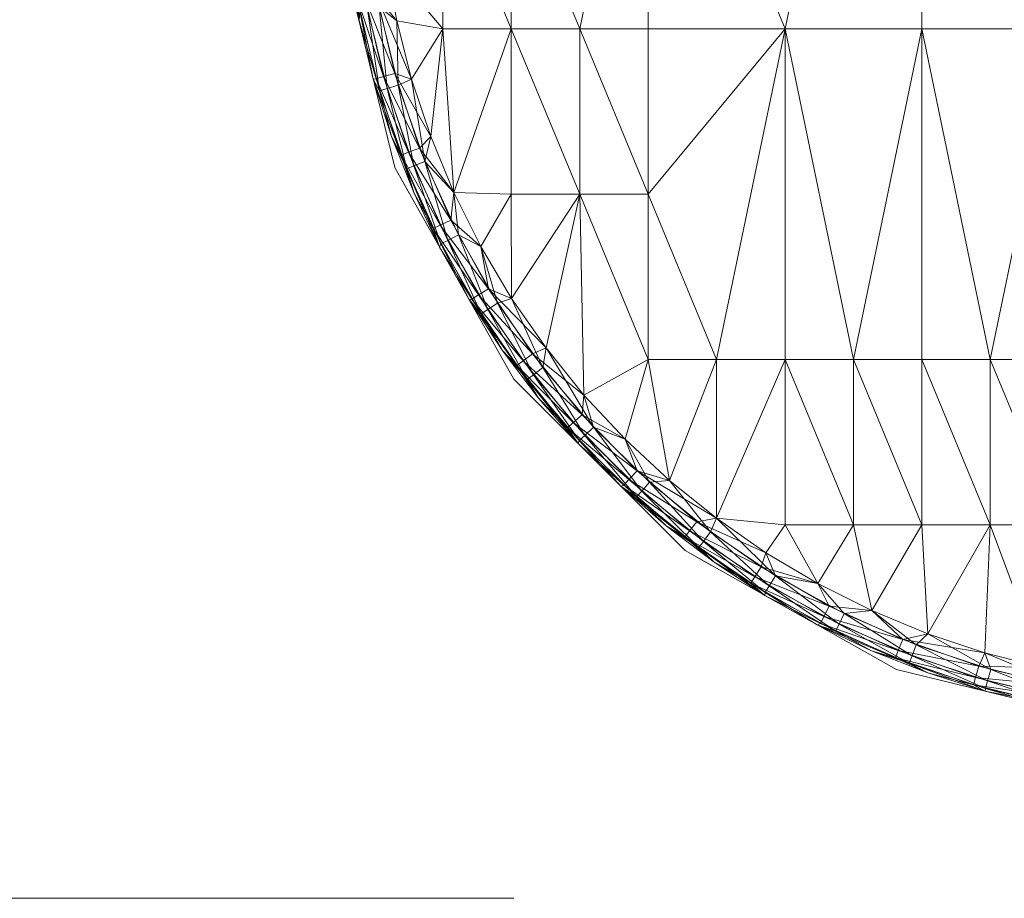
# Model space of a CAD drawing. Units: inches. Extents: x 66 to 175, y -64 to 31.
# Drawn here: x 71 to 74, y -62 to -59 of the extents above; entities that cross this region are included whole.
import ezdxf

# ---------------------------------------------------------------- set-up
doc = ezdxf.new("R2010")
doc.units = ezdxf.units.IN
doc.header["$LTSCALE"] = 0.384239
doc.header["$MEASUREMENT"] = 0
doc.linetypes.add('Dot', pattern=[6.35, 0, -6.35])
for name, color, linetype in [('CET color Black or White', 7, 'Continuous'), ('CET Default', 7, 'Continuous'), ('JSIItemTagLayerInfo', 7, 'Continuous')]:
    doc.layers.add(name, color=color, linetype=linetype)
doc.layers.add('CET color Grey36', color=7, linetype='Continuous', true_color=0x5c5c5c)
doc.layers.add('CET color Grey57', color=7, linetype='Continuous', true_color=0x919191)
doc.styles.add('Arial', font='arial.ttf')

# ---------------------------------------------------------------- blocks, each defined once
blk = doc.blocks.new('*C11')
at = {"layer": 'CET color Black or White', "linetype": 'Continuous', "lineweight": 18}
blk.add_lwpolyline([(0, -30), (69.3529, -30), (70.1103, -29.8154), (70.8287, -29.4115), (71.4115, -28.8287), (71.8154, -28.1103), (72, -27.3529), (72, -2.6471), (71.8154, -1.8897), (71.4115, -1.1713), (70.8287, -0.5885), (70.1103, -0.1846), (69.3529, 0), (0, 0), (0, -30)], close=True, dxfattribs=at)
at = {"layer": 'CET color Grey57', "linetype": 'Dot', "lineweight": 18}
blk.add_lwpolyline([(0, -30), (69.3529, -30), (70.1103, -29.8154), (70.8287, -29.4115), (71.4115, -28.8287), (71.8154, -28.1103), (72, -27.3529), (72, -2.6471), (71.8154, -1.8897), (71.4115, -1.1713), (70.8287, -0.5885), (70.1103, -0.1846), (69.3529, 0), (0, 0), (0, -30)], close=True, dxfattribs=at)
blk.add_lwpolyline([(0, -30), (69.3529, -30), (70.1103, -29.8154), (70.8287, -29.4115), (71.4115, -28.8287), (71.8154, -28.1103), (72, -27.3529), (72, -2.6471), (71.8154, -1.8897), (71.4115, -1.1713), (70.8287, -0.5885), (70.1103, -0.1846), (69.3529, 0), (0, 0), (0, -30)], close=True, dxfattribs=at)
blk.add_lwpolyline([(0, -30), (69.3529, -30), (70.1103, -29.8154), (70.8287, -29.4115), (71.4115, -28.8287), (71.8154, -28.1103), (72, -27.3529), (72, -2.6471), (71.8154, -1.8897), (71.4115, -1.1713), (70.8287, -0.5885), (70.1103, -0.1846), (69.3529, 0), (0, 0), (0, -30)], close=True, dxfattribs=at)
blk.add_lwpolyline([(0, -30), (69.3529, -30), (70.1103, -29.8154), (70.8287, -29.4115), (71.4115, -28.8287), (71.8154, -28.1103), (72, -27.3529), (72, -2.6471), (71.8154, -1.8897), (71.4115, -1.1713), (70.8287, -0.5885), (70.1103, -0.1846), (69.3529, 0), (0, 0), (0, -30)], close=True, dxfattribs=at)
blk.add_lwpolyline([(0, -30), (69.3529, -30), (70.1103, -29.8154), (70.8287, -29.4115), (71.4115, -28.8287), (71.8154, -28.1103), (72, -27.3529), (72, -2.6471), (71.8154, -1.8897), (71.4115, -1.1713), (70.8287, -0.5885), (70.1103, -0.1846), (69.3529, 0), (0, 0), (0, -30)], close=True, dxfattribs=at)
blk.add_lwpolyline([(0, -30), (69.3529, -30), (70.1103, -29.8154), (70.8287, -29.4115), (71.4115, -28.8287), (71.8154, -28.1103), (72, -27.3529), (72, -2.6471), (71.8154, -1.8897), (71.4115, -1.1713), (70.8287, -0.5885), (70.1103, -0.1846), (69.3529, 0), (0, 0), (0, -30)], close=True, dxfattribs=at)
blk.add_lwpolyline([(0, -30), (69.3529, -30), (70.1103, -29.8154), (70.8287, -29.4115), (71.4115, -28.8287), (71.8154, -28.1103), (72, -27.3529), (72, -2.6471), (71.8154, -1.8897), (71.4115, -1.1713), (70.8287, -0.5885), (70.1103, -0.1846), (69.3529, 0), (0, 0), (0, -30)], close=True, dxfattribs=at)
at = {"layer": 'JSIItemTagLayerInfo', "linetype": 'Continuous', "style": 'Arial'}
for p in [(12.126, 4.2244), (49.8976, -30)]:
    blk.add_attdef('ITEXT', p, '', height=4, rotation=180, dxfattribs=at).dxf.unprotected_set("ltscale", 0)
blk = doc.blocks.new('*C4')
at = {"layer": 'CET color Grey36', "linetype": 'Continuous', "lineweight": 0}
mesh = blk.add_polyface(dxfattribs=at)
corners = [(71.3233, -28.2569, 28), (70.7616, -28.4895, 28), (70.7616, -28.2569, 28), (71.3233, -28.0244, 28), (70.7616, -28.0244, 28), (71.3233, -27.7918, 28), (70.7616, -27.7918, 28), (71.3233, -27.5592, 28), (70.7616, -27.5592, 28), (71.3233, -27.3266, 28), (70.7616, -27.3266, 28), (71.3233, -27.094, 28), (70.7616, -27.094, 28), (69.6382, -28.4895, 28), (69.6382, -28.0244, 28), (69.6382, -27.5592, 28), (69.6382, -27.094, 28), (70.7616, -26.8615, 28), (69.6382, -26.6289, 28), (70.7616, -26.6289, 28), (67.3916, -28.0244, 28), (67.3916, -27.094, 28), (67.3916, -26.1637, 28), (70.7616, -28.2569, 29.1875), (70.7616, -28.0244, 29.1875), (69.6382, -28.0244, 29.1875), (69.6382, -28.4895, 29.1875), (70.7616, -27.7918, 29.1875), (70.7616, -27.5592, 29.1875), (69.6382, -27.5592, 29.1875), (70.7616, -27.3266, 29.1875), (70.7616, -27.094, 29.1875), (69.6382, -27.094, 29.1875), (70.7616, -26.8615, 29.1875), (70.7616, -26.6289, 29.1875), (69.6382, -26.6289, 29.1875), (67.3916, -28.0244, 29.1875), (67.3916, -27.094, 29.1875), (67.3916, -26.1637, 29.1875)]
mesh.append_faces([[corners[k] for k in face] for face in [(0, 1, 2, 0), (3, 2, 4, 3), (5, 4, 6, 5), (7, 6, 8, 7), (9, 8, 10, 9), (11, 10, 12, 11), (2, 13, 14, 2), (2, 14, 4, 2), (4, 14, 6, 4), (6, 14, 15, 6), (6, 15, 8, 6), (8, 15, 10, 8), (10, 15, 16, 10), (10, 16, 12, 10), (12, 16, 17, 12), (17, 16, 18, 17), (17, 18, 19, 17), (13, 20, 14, 13), (14, 20, 15, 14), (15, 20, 21, 15), (15, 21, 16, 15), (16, 21, 18, 16), (18, 21, 22, 18), (23, 24, 25, 23), (23, 25, 26, 23), (24, 27, 25, 24), (27, 28, 29, 27), (27, 29, 25, 27), (28, 30, 29, 28), (30, 31, 32, 30), (30, 32, 29, 30), (31, 33, 32, 31), (33, 34, 35, 33), (33, 35, 32, 33), (26, 25, 36, 26), (25, 29, 36, 25), (29, 32, 37, 29), (29, 37, 36, 29), (32, 35, 37, 32), (35, 38, 37, 35)]], dxfattribs={"vtx0": -1, "vtx1": -1, "vtx2": -1, "vtx3": -1})
mesh = blk.add_polyface(dxfattribs=at)
corners = [(71.6937, -28.0047, 28), (71.7585, -27.81, 28), (71.8154, -27.7904, 28.0101), (71.3233, -27.7918, 28), (71.8268, -28.0046, 28.125), (71.8888, -27.8094, 28.125), (71.8888, -27.8094, 29.0625), (71.8093, -27.6111, 28), (71.8757, -27.5306, 28.0101), (71.8539, -27.8012, 28.0375), (71.915, -27.5379, 28.0375), (71.3233, -27.5592, 28), (71.8457, -27.4091, 28), (71.8896, -27.2475, 28.0026), (71.3233, -27.3266, 28), (71.8677, -27.2051, 28), (71.3233, -27.094, 28), (71.875, -27, 28), (71.8975, -27.1239, 28.0026), (71.3233, -26.8615, 28), (71.875, -26.7838, 28), (71.8988, -26.8653, 28.0023), (71.3233, -26.6289, 28), (71.875, -26.5675, 28), (71.8988, -26.7206, 28.0023), (71.6937, -28.0047, 29.1875), (71.7585, -27.81, 29.1875), (71.3233, -27.7918, 29.1875), (71.8268, -28.0046, 29.0625), (71.8675, -27.8495, 29.1097), (71.9085, -27.5721, 29.15), (71.8421, -27.842, 29.15), (71.8693, -27.5644, 29.1773), (71.8038, -27.8307, 29.1773), (71.8093, -27.6111, 29.1875), (71.8457, -27.4091, 29.1875), (71.3233, -27.5592, 29.1875), (71.9096, -27.2932, 29.1773), (71.8855, -27.2907, 29.1849), (71.8677, -27.2051, 29.1875), (71.3233, -27.3266, 29.1875), (71.8965, -27.1455, 29.1849), (71.875, -27, 29.1875), (71.3233, -27.094, 29.1875), (71.8988, -26.8653, 29.1853), (71.875, -26.7838, 29.1875), (71.3233, -26.8615, 29.1875), (71.8988, -26.7206, 29.1853), (71.875, -26.5675, 29.1875), (71.3233, -26.6289, 29.1875)]
mesh.append_faces([[corners[k] for k in face] for face in [(0, 1, 2, 0), (1, 7, 8, 1), (1, 8, 2, 1), (7, 12, 8, 7), (8, 12, 13, 8), (12, 15, 13, 12), (15, 17, 18, 15), (28, 6, 29, 28), (33, 34, 26, 33), (33, 32, 34, 33), (34, 32, 35, 34), (32, 37, 38, 32), (32, 38, 35, 32), (35, 38, 39, 35), (38, 41, 39, 38), (39, 41, 42, 39)]])
mesh.append_faces([[corners[k] for k in face] for face in [(0, 3, 1, 0), (1, 3, 7, 1), (7, 11, 12, 7), (12, 14, 15, 12), (15, 16, 17, 15), (17, 19, 20, 17), (20, 22, 23, 20)]], dxfattribs={"vtx0": -1, "vtx1": -1, "vtx3": -1})
mesh.append_faces([[corners[k] for k in face] for face in [(29, 30, 31, 29), (31, 32, 33, 31), (45, 47, 48, 45)]], dxfattribs={"vtx0": -1, "vtx3": -1})
mesh.append_faces([[corners[k] for k in face] for face in [(9, 2, 10, 9), (17, 20, 21, 17), (42, 44, 45, 42)]], dxfattribs={"vtx1": -1})
mesh.append_faces([[corners[k] for k in face] for face in [(25, 26, 27, 25), (26, 34, 27, 26), (34, 35, 36, 34), (35, 39, 40, 35), (39, 42, 43, 39), (42, 45, 46, 42), (45, 48, 49, 45)]], dxfattribs={"vtx1": -1, "vtx2": -1})
mesh.append_faces([[corners[k] for k in face] for face in [(4, 5, 6, 4), (2, 8, 10, 2), (20, 23, 24, 20), (31, 30, 32, 31)]], dxfattribs={"vtx2": -1})
mesh = blk.add_polyface(dxfattribs=at)
corners = [(71.5233, -28.3778, 28), (71.3233, -28.2569, 28), (71.6152, -28.1943, 28), (71.3233, -28.0244, 28), (70.7616, -28.2569, 28), (71.3233, -27.7918, 28), (71.6937, -28.0047, 28), (70.7616, -28.0244, 28), (71.3233, -27.5592, 28), (71.8093, -27.6111, 28), (70.7616, -27.7918, 28), (71.3233, -27.3266, 28), (71.8457, -27.4091, 28), (70.7616, -27.5592, 28), (71.3233, -27.094, 28), (71.8677, -27.2051, 28), (70.7616, -27.3266, 28), (71.3233, -26.8615, 28), (71.875, -27, 28), (70.7616, -27.094, 28), (71.3233, -26.6289, 28), (71.875, -26.7838, 28), (70.7616, -26.8615, 28), (70.7616, -26.6289, 28), (71.5233, -28.3778, 29.1875), (71.6152, -28.1943, 29.1875), (71.3233, -28.2569, 29.1875), (71.3233, -28.0244, 29.1875), (70.7616, -28.2569, 29.1875), (70.7616, -28.4895, 29.1875), (71.6937, -28.0047, 29.1875), (71.3233, -27.7918, 29.1875), (70.7616, -28.0244, 29.1875), (71.8093, -27.6111, 29.1875), (71.3233, -27.5592, 29.1875), (70.7616, -27.7918, 29.1875), (71.8457, -27.4091, 29.1875), (71.3233, -27.3266, 29.1875), (70.7616, -27.5592, 29.1875), (71.8677, -27.2051, 29.1875), (71.3233, -27.094, 29.1875), (70.7616, -27.3266, 29.1875), (71.875, -27, 29.1875), (71.3233, -26.8615, 29.1875), (70.7616, -27.094, 29.1875), (71.875, -26.7838, 29.1875), (71.3233, -26.6289, 29.1875), (70.7616, -26.8615, 29.1875), (70.7616, -26.6289, 29.1875)]
mesh.append_faces([[corners[k] for k in face] for face in [(1, 3, 2, 1), (1, 4, 3, 1), (3, 5, 6, 3), (3, 7, 5, 3), (5, 8, 9, 5), (5, 10, 8, 5), (8, 11, 12, 8), (8, 13, 11, 8), (11, 14, 15, 11), (11, 16, 14, 11), (14, 17, 18, 14), (14, 19, 17, 14), (17, 20, 21, 17), (17, 19, 22, 17), (17, 22, 20, 17), (20, 22, 23, 20), (26, 25, 27, 26), (26, 27, 28, 26), (26, 28, 29, 26), (27, 30, 31, 27), (27, 31, 32, 27), (27, 32, 28, 27), (31, 33, 34, 31), (31, 34, 35, 31), (31, 35, 32, 31), (34, 36, 37, 34), (34, 37, 38, 34), (34, 38, 35, 34), (37, 39, 40, 37), (37, 40, 41, 37), (37, 41, 38, 37), (40, 42, 43, 40), (40, 43, 44, 40), (40, 44, 41, 40), (43, 45, 46, 43), (43, 46, 47, 43), (43, 47, 44, 43), (46, 48, 47, 46)]], dxfattribs={"vtx0": -1, "vtx1": -1, "vtx2": -1, "vtx3": -1})
mesh.append_faces([[corners[k] for k in face] for face in [(0, 1, 2, 0)]], dxfattribs={"vtx0": -1, "vtx1": -1, "vtx3": -1})
mesh.append_faces([[corners[k] for k in face] for face in [(24, 25, 26, 24)]], dxfattribs={"vtx1": -1, "vtx2": -1})
mesh = blk.add_polyface(dxfattribs=at)
corners = [(71.8888, -27.8094, 28.125), (71.8794, -27.8084, 28.0777), (71.9373, -27.6103, 28.125), (71.9373, -27.6103, 29.0625), (71.8888, -27.8094, 29.0625), (71.8539, -27.8012, 28.0375), (71.9411, -27.5427, 28.0777), (71.915, -27.5379, 28.0375), (71.9721, -27.4085, 28.125), (71.9721, -27.4085, 29.0625), (71.9686, -27.2543, 28.0563), (71.9867, -27.2558, 28.1009), (71.9798, -27.2552, 28.0777), (71.8757, -27.5306, 28.0101), (71.9349, -27.2514, 28.0219), (71.9534, -27.253, 28.0375), (71.9136, -27.2496, 28.0101), (71.8896, -27.2475, 28.0026), (71.993, -27.2047, 28.125), (71.993, -27.2047, 29.0625), (71.8675, -27.8495, 29.1097), (71.9345, -27.5772, 29.1097), (71.9085, -27.5721, 29.15), (71.9826, -27.3005, 29.0866), (71.9757, -27.2998, 29.1097), (71.9644, -27.2987, 29.1311), (71.9493, -27.2972, 29.15), (71.9308, -27.2953, 29.1656), (71.8693, -27.5644, 29.1773), (71.9096, -27.2932, 29.1773), (71.987, -27.1501, 29.1097), (71.9757, -27.1495, 29.1311), (71.9605, -27.1488, 29.15), (71.9419, -27.1478, 29.1656), (71.9206, -27.1467, 29.1773), (71.8965, -27.1455, 29.1849), (71.8855, -27.2907, 29.1849)]
mesh.append_faces([[corners[k] for k in face] for face in [(0, 1, 2, 0), (1, 6, 2, 1), (2, 6, 8, 2), (6, 7, 10, 6), (6, 11, 8, 6), (6, 12, 11, 6), (6, 10, 12, 6), (7, 13, 14, 7), (7, 14, 15, 7), (7, 15, 10, 7), (13, 16, 14, 13), (13, 17, 16, 13), (8, 11, 18, 8), (20, 4, 21, 20), (4, 3, 21, 4), (3, 9, 21, 3), (21, 9, 23, 21), (21, 23, 24, 21), (21, 24, 25, 21), (21, 25, 22, 21), (22, 25, 26, 22), (22, 26, 27, 22), (22, 27, 28, 22), (28, 27, 29, 28), (9, 19, 23, 9), (23, 30, 24, 23), (24, 31, 25, 24), (29, 35, 36, 29)]])
mesh.append_faces([[corners[k] for k in face] for face in [(0, 3, 4, 0), (2, 9, 3, 2), (8, 19, 9, 8), (25, 32, 26, 25), (26, 33, 27, 26), (27, 34, 29, 27)]], dxfattribs={"vtx0": -1, "vtx3": -1})
mesh.append_faces([[corners[k] for k in face] for face in [(1, 5, 6, 1)]], dxfattribs={"vtx1": -1})
mesh.append_faces([[corners[k] for k in face] for face in [(0, 2, 3, 0), (5, 7, 6, 5), (2, 8, 9, 2), (8, 18, 19, 8), (20, 21, 22, 20)]], dxfattribs={"vtx2": -1})
mesh = blk.add_polyface(dxfattribs=at)
corners = [(71.6637, -28.3802, 28.125), (71.6849, -28.3175, 28.0777), (71.7516, -28.1952, 28.125), (71.7516, -28.1952, 29.0625), (71.5233, -28.3778, 28), (71.6152, -28.1943, 28), (71.6252, -28.2882, 28.0101), (71.6611, -28.3058, 28.0375), (71.7938, -28.0674, 28.0777), (71.769, -28.0579, 28.0375), (71.7317, -28.0437, 28.0101), (71.8268, -28.0046, 28.125), (71.8268, -28.0046, 29.0625), (71.3233, -28.0244, 28), (71.6937, -28.0047, 28), (71.8794, -27.8084, 28.0777), (71.8888, -27.8094, 28.125), (71.8539, -27.8012, 28.0375), (71.8154, -27.7904, 28.0101), (71.8888, -27.8094, 29.0625), (71.6637, -28.3802, 29.0625), (71.7753, -28.1144, 29.1097), (71.6588, -28.3694, 29.1097), (71.5233, -28.3778, 29.1875), (71.5997, -28.339, 29.1773), (71.6152, -28.1943, 29.1875), (71.7508, -28.1045, 29.15), (71.6352, -28.3573, 29.15), (71.7137, -28.0896, 29.1773), (71.6937, -28.0047, 29.1875), (71.3233, -28.0244, 29.1875), (71.8675, -27.8495, 29.1097), (71.8421, -27.842, 29.15), (71.8038, -27.8307, 29.1773), (71.7585, -27.81, 29.1875)]
mesh.append_faces([[corners[k] for k in face] for face in [(0, 1, 2, 0), (4, 5, 6, 4), (1, 8, 2, 1), (6, 5, 10, 6), (2, 8, 11, 2), (5, 14, 10, 5), (8, 16, 11, 8), (8, 15, 16, 8), (10, 14, 18, 10), (20, 3, 21, 20), (20, 21, 22, 20), (23, 24, 25, 23), (22, 21, 26, 22), (22, 26, 27, 22), (24, 28, 25, 24), (3, 12, 21, 3), (25, 28, 29, 25), (21, 12, 31, 21), (28, 33, 34, 28), (28, 34, 29, 28)]])
mesh.append_faces([[corners[k] for k in face] for face in [(5, 13, 14, 5)]], dxfattribs={"vtx0": -1, "vtx1": -1, "vtx3": -1})
mesh.append_faces([[corners[k] for k in face] for face in [(2, 12, 3, 2), (11, 19, 12, 11), (27, 28, 24, 27), (21, 32, 26, 21), (26, 33, 28, 26)]], dxfattribs={"vtx0": -1, "vtx3": -1})
mesh.append_faces([[corners[k] for k in face] for face in [(1, 7, 8, 1), (7, 6, 9, 7), (8, 9, 15, 8), (9, 10, 17, 9)]], dxfattribs={"vtx1": -1})
mesh.append_faces([[corners[k] for k in face] for face in [(25, 29, 30, 25)]], dxfattribs={"vtx1": -1, "vtx2": -1})
mesh.append_faces([[corners[k] for k in face] for face in [(0, 2, 3, 0), (7, 9, 8, 7), (6, 10, 9, 6), (2, 11, 12, 2), (9, 17, 15, 9), (10, 18, 17, 10), (27, 26, 28, 27), (21, 31, 32, 21), (26, 32, 33, 26)]], dxfattribs={"vtx2": -1})
mesh = blk.add_polyface(dxfattribs=at)
corners = [(69.6383, -29.1873, 28), (69.0766, -29.4198, 28), (68.515, -28.9547, 28), (69.6382, -28.4895, 28), (67.3916, -28.0244, 28), (69, -29.9228, 28.0095), (69, -29.875, 28), (69.1456, -29.8965, 28.0026), (68.4251, -29.9218, 28.0091), (68.5619, -29.875, 28), (68.7176, -29.8988, 28.0023), (68.3429, -29.875, 28), (68.781, -29.875, 28), (68.8638, -29.8988, 28.0023), (69.2051, -29.8677, 28), (68.515, -29.6524, 28), (69.0766, -29.6524, 28), (68.515, -29.4198, 28), (67.9533, -29.6524, 28), (67.9533, -29.4198, 28), (69.2475, -29.8896, 29.1849), (69.1239, -29.8975, 29.1849), (69.1249, -29.9216, 29.1773), (69.2051, -29.8677, 29.1875), (69.6383, -29.1873, 29.1875), (68.515, -28.9547, 29.1875), (69.0766, -29.4198, 29.1875), (69.6382, -28.4895, 29.1875), (67.3916, -28.0244, 29.1875), (69, -29.9228, 29.1779), (69, -29.875, 29.1875), (68.4251, -29.9218, 29.1784), (68.7176, -29.8988, 29.1853), (68.5619, -29.875, 29.1875), (68.3429, -29.875, 29.1875), (68.8638, -29.8988, 29.1853), (68.781, -29.875, 29.1875), (69.0766, -29.6524, 29.1875), (68.515, -29.6524, 29.1875), (68.515, -29.4198, 29.1875), (67.9533, -29.6524, 29.1875), (67.9533, -29.4198, 29.1875)]
mesh.append_faces([[corners[k] for k in face] for face in [(5, 6, 7, 5), (8, 9, 10, 8), (7, 6, 14, 7), (20, 23, 21, 20), (29, 21, 30, 29), (31, 32, 33, 31), (21, 23, 30, 21)]])
mesh.append_faces([[corners[k] for k in face] for face in [(0, 1, 2, 0), (3, 2, 4, 3), (12, 15, 16, 12), (16, 15, 1, 16), (15, 17, 1, 15), (15, 18, 17, 15), (1, 17, 2, 1), (17, 19, 2, 17), (24, 25, 26, 24), (27, 28, 25, 27), (36, 37, 38, 36), (37, 26, 38, 37), (38, 26, 39, 38), (38, 39, 40, 38), (26, 25, 39, 26), (39, 25, 41, 39)]], dxfattribs={"vtx0": -1, "vtx1": -1, "vtx2": -1, "vtx3": -1})
mesh.append_faces([[corners[k] for k in face] for face in [(10, 12, 13, 10), (9, 15, 12, 9), (12, 16, 6, 12), (6, 16, 14, 6), (35, 36, 32, 35), (30, 37, 36, 30), (33, 38, 34, 33)]], dxfattribs={"vtx0": -1, "vtx1": -1, "vtx3": -1})
mesh.append_faces([[corners[k] for k in face] for face in [(8, 11, 9, 8), (13, 12, 6, 13), (32, 36, 33, 32)]], dxfattribs={"vtx0": -1, "vtx3": -1})
mesh.append_faces([[corners[k] for k in face] for face in [(9, 11, 15, 9), (30, 23, 37, 30), (33, 36, 38, 33)]], dxfattribs={"vtx1": -1, "vtx2": -1})
mesh.append_faces([[corners[k] for k in face] for face in [(10, 9, 12, 10), (20, 21, 22, 20), (31, 33, 34, 31), (35, 30, 36, 35)]], dxfattribs={"vtx2": -1})
mesh = blk.add_polyface(dxfattribs=at)
corners = [(71.3271, -28.8933, 28.125), (71.4012, -28.7828, 28.0777), (71.4509, -28.73, 28.125), (71.4509, -28.73, 29.0625), (71.38, -28.7671, 28.0375), (71.5537, -28.5566, 28.0777), (71.5633, -28.5587, 28.125), (71.3479, -28.7432, 28.0101), (71.5311, -28.5429, 28.0375), (71.3016, -28.7229, 28), (71.4969, -28.5221, 28.0101), (71.5633, -28.5587, 29.0625), (71.4186, -28.5543, 28), (71.6637, -28.3802, 28.125), (71.6637, -28.3802, 29.0625), (71.6849, -28.3175, 28.0777), (71.3233, -28.4895, 28), (71.5233, -28.3778, 28), (71.6611, -28.3058, 28.0375), (71.6252, -28.2882, 28.0101), (71.7516, -28.1952, 29.0625), (71.3655, -28.8299, 29.1097), (71.5224, -28.6068, 29.1097), (71.5001, -28.5925, 29.15), (71.3446, -28.8137, 29.15), (71.4664, -28.5711, 29.1773), (71.313, -28.7893, 29.1773), (71.4186, -28.5543, 29.1875), (71.6588, -28.3694, 29.1097), (71.6352, -28.3573, 29.15), (71.5997, -28.339, 29.1773), (71.5233, -28.3778, 29.1875), (71.3233, -28.4895, 29.1875), (71.3233, -28.2569, 29.1875)]
mesh.append_faces([[corners[k] for k in face] for face in [(0, 1, 2, 0), (1, 6, 2, 1), (1, 5, 6, 1), (7, 9, 10, 7), (9, 12, 10, 9), (6, 5, 13, 6), (5, 8, 15, 5), (5, 15, 13, 5), (12, 17, 10, 12), (8, 18, 15, 8), (10, 17, 19, 10), (21, 3, 22, 21), (26, 25, 27, 26), (3, 11, 22, 3), (22, 11, 28, 22), (25, 31, 27, 25), (25, 30, 31, 25), (11, 14, 28, 11)]])
mesh.append_faces([[corners[k] for k in face] for face in [(32, 31, 33, 32)]], dxfattribs={"vtx0": -1, "vtx1": -1, "vtx2": -1, "vtx3": -1})
mesh.append_faces([[corners[k] for k in face] for face in [(12, 16, 17, 12)]], dxfattribs={"vtx0": -1, "vtx1": -1, "vtx3": -1})
mesh.append_faces([[corners[k] for k in face] for face in [(2, 11, 3, 2), (6, 14, 11, 6), (13, 20, 14, 13), (21, 23, 24, 21), (22, 29, 23, 22), (23, 30, 25, 23)]], dxfattribs={"vtx0": -1, "vtx3": -1})
mesh.append_faces([[corners[k] for k in face] for face in [(1, 4, 5, 1), (4, 7, 8, 4), (8, 10, 18, 8)]], dxfattribs={"vtx1": -1})
mesh.append_faces([[corners[k] for k in face] for face in [(27, 31, 32, 27)]], dxfattribs={"vtx1": -1, "vtx2": -1})
mesh.append_faces([[corners[k] for k in face] for face in [(0, 2, 3, 0), (4, 8, 5, 4), (7, 10, 8, 7), (2, 6, 11, 2), (6, 13, 14, 6), (10, 19, 18, 10), (21, 22, 23, 21), (24, 23, 25, 24), (22, 28, 29, 22), (23, 29, 30, 23)]], dxfattribs={"vtx2": -1})
mesh = blk.add_polyface(dxfattribs=at)
corners = [(71.1925, -29.0477, 28.125), (71.3271, -28.8933, 28.125), (71.3271, -28.8933, 29.0625), (71.2288, -28.9942, 28.0777), (71.2091, -28.9766, 28.0375), (71.4012, -28.7828, 28.0777), (71.1793, -28.9499, 28.0101), (71.38, -28.7671, 28.0375), (71.1728, -28.8827, 28), (71.3479, -28.7432, 28.0101), (71.0329, -29.0329, 28), (71.4509, -28.73, 29.0625), (71.3016, -28.7229, 28), (70.7616, -28.9547, 28), (70.7616, -28.7221, 28), (71.3233, -28.4895, 28), (71.4186, -28.5543, 28), (70.7616, -28.4895, 28), (71.3233, -28.2569, 28), (71.5233, -28.3778, 28), (70.1999, -28.9547, 28), (69.6382, -28.4895, 28), (70.7616, -28.2569, 28), (71.1925, -29.0477, 29.0625), (71.3655, -28.8299, 29.1097), (71.189, -29.0378, 29.1097), (71.3446, -28.8137, 29.15), (71.1696, -29.0198, 29.15), (71.313, -28.7893, 29.1773), (71.1404, -28.9926, 29.1773), (71.3016, -28.7229, 29.1875), (71.1728, -28.8827, 29.1875), (70.7616, -28.7221, 29.1875), (70.7616, -28.9547, 29.1875), (71.0329, -29.0329, 29.1875), (71.4664, -28.5711, 29.1773), (71.4186, -28.5543, 29.1875), (71.3233, -28.4895, 29.1875), (70.7616, -28.4895, 29.1875), (71.3233, -28.2569, 29.1875), (70.1999, -28.9547, 29.1875), (69.6382, -28.4895, 29.1875), (70.7616, -28.2569, 29.1875)]
mesh.append_faces([[corners[k] for k in face] for face in [(3, 5, 1, 3), (6, 8, 9, 6), (6, 10, 8, 6), (8, 12, 9, 8), (23, 2, 24, 23), (29, 28, 30, 29), (29, 30, 31, 29), (2, 11, 24, 2), (28, 36, 30, 28)]])
mesh.append_faces([[corners[k] for k in face] for face in [(8, 13, 14, 8), (12, 14, 17, 12), (12, 17, 15, 12), (15, 18, 19, 15), (15, 17, 18, 15), (20, 14, 13, 20), (14, 21, 17, 14), (17, 21, 22, 17), (31, 32, 33, 31), (30, 37, 38, 30), (30, 38, 32, 30), (37, 39, 38, 37), (40, 33, 32, 40), (32, 38, 41, 32), (38, 42, 41, 38)]], dxfattribs={"vtx0": -1, "vtx1": -1, "vtx2": -1, "vtx3": -1})
mesh.append_faces([[corners[k] for k in face] for face in [(8, 14, 12, 8), (12, 15, 16, 12), (31, 33, 34, 31)]], dxfattribs={"vtx0": -1, "vtx1": -1, "vtx3": -1})
mesh.append_faces([[corners[k] for k in face] for face in [(1, 11, 2, 1), (27, 28, 29, 27), (26, 35, 28, 26)]], dxfattribs={"vtx0": -1, "vtx3": -1})
mesh.append_faces([[corners[k] for k in face] for face in [(3, 4, 5, 3), (4, 6, 7, 4)]], dxfattribs={"vtx1": -1})
mesh.append_faces([[corners[k] for k in face] for face in [(8, 10, 13, 8), (31, 30, 32, 31), (30, 36, 37, 30)]], dxfattribs={"vtx1": -1, "vtx2": -1})
mesh.append_faces([[corners[k] for k in face] for face in [(0, 1, 2, 0), (4, 7, 5, 4), (6, 9, 7, 6), (25, 24, 26, 25), (27, 26, 28, 27)]], dxfattribs={"vtx2": -1})
mesh = blk.add_polyface(dxfattribs=at)
corners = [(70.1943, -29.6152, 28), (70.0047, -29.6937, 28), (69.6383, -29.6524, 28), (69.6383, -29.4198, 28), (70.1999, -29.4198, 28), (70.1999, -29.1873, 28), (69.6383, -29.1873, 28), (70.1999, -28.9547, 28), (69.6383, -28.9547, 28), (69.6382, -28.4895, 28), (69.4091, -29.8457, 28), (69.0766, -29.6524, 28), (69.6111, -29.8093, 28), (69.81, -29.7585, 28), (69.8306, -29.8038, 28.0101), (70.0897, -29.7137, 28.0101), (70.1045, -29.7508, 28.0375), (69.0766, -29.4198, 28), (68.515, -28.9547, 28), (70.1952, -29.7516, 29.0625), (70.0674, -29.7938, 29.1097), (70.0047, -29.8268, 29.0625), (70.1943, -29.6152, 29.1875), (70.1999, -29.4198, 29.1875), (69.6383, -29.4198, 29.1875), (70.0047, -29.6937, 29.1875), (70.0436, -29.7317, 29.1773), (69.6383, -29.6524, 29.1875), (70.1999, -29.1873, 29.1875), (70.1999, -28.9547, 29.1875), (69.6383, -29.1873, 29.1875), (69.6383, -28.9547, 29.1875), (69.6382, -28.4895, 29.1875), (69.4091, -29.8457, 29.1875), (69.6111, -29.8093, 29.1875), (69.0766, -29.6524, 29.1875), (69.7904, -29.8154, 29.1773), (69.81, -29.7585, 29.1875), (69.0766, -29.4198, 29.1875), (68.515, -28.9547, 29.1875)]
mesh.append_faces([[corners[k] for k in face] for face in [(14, 13, 15, 14), (13, 1, 15, 13), (19, 20, 21, 19), (22, 25, 26, 22), (36, 26, 25, 36), (36, 25, 37, 36)]])
mesh.append_faces([[corners[k] for k in face] for face in [(0, 2, 3, 0), (0, 3, 4, 0), (4, 3, 5, 4), (5, 3, 6, 5), (5, 6, 7, 5), (7, 6, 8, 7), (7, 8, 9, 7), (10, 11, 2, 10), (2, 11, 3, 2), (3, 11, 17, 3), (3, 17, 6, 3), (6, 18, 8, 6), (8, 18, 9, 8), (22, 23, 24, 22), (22, 24, 27, 22), (23, 28, 24, 23), (28, 29, 30, 28), (28, 30, 24, 28), (29, 31, 30, 29), (29, 32, 31, 29), (33, 27, 35, 33), (27, 24, 35, 27), (24, 30, 38, 24), (24, 38, 35, 24), (30, 31, 39, 30), (31, 32, 39, 31)]], dxfattribs={"vtx0": -1, "vtx1": -1, "vtx2": -1, "vtx3": -1})
mesh.append_faces([[corners[k] for k in face] for face in [(12, 2, 13, 12), (13, 2, 1, 13), (22, 27, 25, 22)]], dxfattribs={"vtx0": -1, "vtx1": -1, "vtx3": -1})
mesh.append_faces([[corners[k] for k in face] for face in [(0, 1, 2, 0), (33, 34, 27, 33), (34, 37, 27, 34), (37, 25, 27, 37)]], dxfattribs={"vtx1": -1, "vtx2": -1})
mesh.append_faces([[corners[k] for k in face] for face in [(14, 15, 16, 14)]], dxfattribs={"vtx2": -1})
mesh = blk.add_polyface(dxfattribs=at)
corners = [(70.1952, -29.7516, 28.125), (70.3802, -29.6637, 28.125), (70.3802, -29.6637, 29.0625), (70.0047, -29.8268, 28.125), (70.1145, -29.7753, 28.0777), (70.1952, -29.7516, 29.0625), (70.3694, -29.6588, 28.0777), (70.5587, -29.5633, 28.125), (70.5587, -29.5633, 29.0625), (70.1045, -29.7508, 28.0375), (70.3573, -29.6352, 28.0375), (70.339, -29.5997, 28.0101), (70.5925, -29.5001, 28.0375), (70.0897, -29.7137, 28.0101), (70.1943, -29.6152, 28), (70.3778, -29.5233, 28), (70.1999, -29.4198, 28), (70.0047, -29.6937, 28), (70.5711, -29.4664, 28.0101), (70.5543, -29.4186, 28), (70.1999, -29.1873, 28), (70.1999, -28.9547, 28), (70.7616, -28.9547, 28), (69.6382, -28.4895, 28), (70.7616, -28.7221, 28), (70.3175, -29.6849, 29.1097), (70.0674, -29.7938, 29.1097), (70.5566, -29.5537, 29.1097), (70.3058, -29.6611, 29.15), (70.5429, -29.5311, 29.15), (70.2882, -29.6252, 29.1773), (70.0579, -29.769, 29.15), (70.522, -29.4969, 29.1773), (70.1943, -29.6152, 29.1875), (70.0436, -29.7317, 29.1773), (70.3778, -29.5233, 29.1875), (70.1999, -29.4198, 29.1875), (70.5543, -29.4186, 29.1875), (70.1999, -29.1873, 29.1875), (70.7616, -28.9547, 29.1875), (70.1999, -28.9547, 29.1875), (70.7616, -28.7221, 29.1875), (69.6382, -28.4895, 29.1875)]
mesh.append_faces([[corners[k] for k in face] for face in [(0, 3, 4, 0), (0, 4, 1, 0), (1, 6, 7, 1), (1, 4, 6, 1), (6, 4, 9, 6), (6, 9, 10, 6), (14, 11, 13, 14), (14, 15, 11, 14), (14, 13, 17, 14), (11, 15, 18, 11), (5, 25, 26, 5), (5, 2, 25, 5), (25, 2, 27, 25), (25, 29, 28, 25), (30, 33, 34, 30), (30, 35, 33, 30), (30, 32, 35, 30)]])
mesh.append_faces([[corners[k] for k in face] for face in [(16, 20, 19, 16), (20, 21, 22, 20), (21, 23, 24, 21), (36, 37, 38, 36), (38, 39, 40, 38), (40, 41, 42, 40)]], dxfattribs={"vtx0": -1, "vtx1": -1, "vtx2": -1, "vtx3": -1})
mesh.append_faces([[corners[k] for k in face] for face in [(14, 16, 15, 14), (15, 16, 19, 15)]], dxfattribs={"vtx0": -1, "vtx1": -1, "vtx3": -1})
mesh.append_faces([[corners[k] for k in face] for face in [(0, 2, 5, 0), (1, 8, 2, 1), (10, 13, 11, 10), (28, 32, 30, 28)]], dxfattribs={"vtx0": -1, "vtx3": -1})
mesh.append_faces([[corners[k] for k in face] for face in [(0, 5, 3, 0), (10, 11, 12, 10), (25, 28, 26, 25), (28, 30, 31, 28)]], dxfattribs={"vtx1": -1})
mesh.append_faces([[corners[k] for k in face] for face in [(33, 35, 36, 33), (35, 37, 36, 35)]], dxfattribs={"vtx1": -1, "vtx2": -1})
mesh.append_faces([[corners[k] for k in face] for face in [(0, 1, 2, 0), (10, 9, 13, 10), (28, 29, 32, 28), (28, 31, 26, 28), (30, 34, 31, 30)]], dxfattribs={"vtx2": -1})
mesh = blk.add_polyface(dxfattribs=at)
corners = [(71.1925, -29.0477, 28.125), (71.2288, -28.9942, 28.0777), (71.3271, -28.8933, 28.125), (71.0476, -29.1925, 28.125), (71.0378, -29.189, 28.0777), (71.1925, -29.0477, 29.0625), (71.3271, -28.8933, 29.0625), (71.0198, -29.1696, 28.0375), (71.2091, -28.9766, 28.0375), (70.9925, -29.1404, 28.0101), (71.1793, -28.9499, 28.0101), (71.0329, -29.0329, 28), (70.8299, -29.3655, 28.0777), (70.8137, -29.3446, 28.0375), (70.8932, -29.3271, 28.125), (70.7892, -29.313, 28.0101), (71.0476, -29.1925, 29.0625), (70.8932, -29.3271, 29.0625), (70.7229, -29.3016, 28), (70.8827, -29.1728, 28), (70.7616, -28.9547, 28), (71.189, -29.0378, 29.1097), (71.3655, -28.8299, 29.1097), (71.3446, -28.8137, 29.15), (71.1696, -29.0198, 29.15), (70.9942, -29.2288, 29.1097), (71.1404, -28.9926, 29.1773), (70.9765, -29.2091, 29.15), (71.1728, -28.8827, 29.1875), (71.0329, -29.0329, 29.1875), (70.9499, -29.1793, 29.1773), (70.7828, -29.4012, 29.1097), (70.767, -29.38, 29.15), (70.7432, -29.3479, 29.1773), (70.8827, -29.1728, 29.1875), (70.7616, -28.9547, 29.1875)]
mesh.append_faces([[corners[k] for k in face] for face in [(0, 1, 2, 0), (0, 3, 4, 0), (0, 4, 1, 0), (10, 9, 11, 10), (12, 3, 14, 12), (12, 4, 3, 12), (18, 19, 9, 18), (19, 11, 9, 19), (5, 21, 16, 5), (5, 22, 21, 5), (21, 25, 16, 21), (26, 28, 29, 26), (26, 29, 30, 26), (31, 17, 25, 31), (33, 30, 34, 33), (17, 16, 25, 17), (30, 29, 34, 30)]])
mesh.append_faces([[corners[k] for k in face] for face in [(19, 20, 11, 19)]], dxfattribs={"vtx0": -1, "vtx1": -1, "vtx3": -1})
mesh.append_faces([[corners[k] for k in face] for face in [(0, 6, 5, 0), (1, 7, 8, 1), (8, 9, 10, 8), (14, 16, 17, 14), (3, 5, 16, 3), (21, 23, 24, 21), (31, 27, 32, 31)]], dxfattribs={"vtx0": -1, "vtx3": -1})
mesh.append_faces([[corners[k] for k in face] for face in [(0, 5, 3, 0), (12, 13, 4, 12), (13, 15, 7, 13), (21, 24, 25, 21), (24, 26, 27, 24)]], dxfattribs={"vtx1": -1})
mesh.append_faces([[corners[k] for k in face] for face in [(34, 29, 35, 34)]], dxfattribs={"vtx1": -1, "vtx2": -1})
mesh.append_faces([[corners[k] for k in face] for face in [(1, 4, 7, 1), (8, 7, 9, 8), (13, 7, 4, 13), (14, 3, 16, 14), (15, 9, 7, 15), (24, 27, 25, 24), (26, 30, 27, 26), (31, 25, 27, 31), (32, 27, 30, 32)]], dxfattribs={"vtx2": -1})
mesh = blk.add_polyface(dxfattribs=at)
corners = [(70.3802, -29.6637, 28.125), (70.5587, -29.5633, 28.125), (70.5587, -29.5633, 29.0625), (70.3694, -29.6588, 28.0777), (70.3573, -29.6352, 28.0375), (70.6068, -29.5224, 28.0777), (70.5925, -29.5001, 28.0375), (70.339, -29.5997, 28.0101), (70.5711, -29.4664, 28.0101), (70.73, -29.4509, 28.125), (70.73, -29.4509, 29.0625), (70.3778, -29.5233, 28), (70.5543, -29.4186, 28), (70.8299, -29.3655, 28.0777), (70.8137, -29.3446, 28.0375), (70.7892, -29.313, 28.0101), (70.8932, -29.3271, 28.125), (70.8932, -29.3271, 29.0625), (70.7229, -29.3016, 28), (70.1999, -29.1873, 28), (70.9925, -29.1404, 28.0101), (70.8827, -29.1728, 28), (70.7616, -28.9547, 28), (70.3175, -29.6849, 29.1097), (70.5566, -29.5537, 29.1097), (70.5429, -29.5311, 29.15), (70.3802, -29.6637, 29.0625), (70.7828, -29.4012, 29.1097), (70.767, -29.38, 29.15), (70.7432, -29.3479, 29.1773), (70.522, -29.4969, 29.1773), (70.3778, -29.5233, 29.1875), (70.5543, -29.4186, 29.1875), (70.7229, -29.3016, 29.1875), (70.1999, -29.1873, 29.1875), (70.9499, -29.1793, 29.1773), (70.8827, -29.1728, 29.1875), (70.7616, -28.9547, 29.1875)]
mesh.append_faces([[corners[k] for k in face] for face in [(3, 5, 1, 3), (1, 5, 9, 1), (11, 12, 8, 11), (5, 13, 9, 5), (8, 12, 15, 8), (9, 13, 16, 9), (12, 18, 15, 12), (15, 18, 20, 15), (23, 24, 25, 23), (26, 2, 24, 26), (2, 10, 27, 2), (2, 27, 24, 2), (31, 30, 32, 31), (30, 29, 33, 30), (30, 33, 32, 30), (10, 17, 27, 10), (29, 36, 33, 29)]])
mesh.append_faces([[corners[k] for k in face] for face in [(19, 22, 21, 19), (34, 36, 37, 34)]], dxfattribs={"vtx0": -1, "vtx1": -1, "vtx2": -1, "vtx3": -1})
mesh.append_faces([[corners[k] for k in face] for face in [(12, 19, 18, 12), (18, 19, 21, 18)]], dxfattribs={"vtx0": -1, "vtx1": -1, "vtx3": -1})
mesh.append_faces([[corners[k] for k in face] for face in [(1, 10, 2, 1), (9, 17, 10, 9), (24, 28, 25, 24), (25, 29, 30, 25), (28, 35, 29, 28)]], dxfattribs={"vtx0": -1, "vtx3": -1})
mesh.append_faces([[corners[k] for k in face] for face in [(3, 4, 5, 3), (5, 6, 13, 5), (6, 8, 14, 6)]], dxfattribs={"vtx1": -1})
mesh.append_faces([[corners[k] for k in face] for face in [(32, 33, 34, 32), (33, 36, 34, 33)]], dxfattribs={"vtx1": -1, "vtx2": -1})
mesh.append_faces([[corners[k] for k in face] for face in [(0, 1, 2, 0), (4, 6, 5, 4), (7, 8, 6, 7), (1, 9, 10, 1), (6, 14, 13, 6), (8, 15, 14, 8), (9, 16, 17, 9), (24, 27, 28, 24), (25, 28, 29, 25)]], dxfattribs={"vtx2": -1})
mesh = blk.add_polyface(dxfattribs=at)
corners = [(69.4085, -29.9721, 28.125), (69.6103, -29.9373, 28.125), (69.6103, -29.9373, 29.0625), (69.5772, -29.9345, 28.0777), (69.4085, -29.9721, 29.0625), (69.2987, -29.9644, 28.0563), (69.5722, -29.9085, 28.0375), (69.8093, -29.8888, 28.125), (69.8093, -29.8888, 29.0625), (69.8495, -29.8675, 28.0777), (69.5644, -29.8693, 28.0101), (69.842, -29.8421, 28.0375), (70.0047, -29.8268, 28.125), (70.0047, -29.8268, 29.0625), (69.4091, -29.8457, 28), (69.6111, -29.8093, 28), (69.8306, -29.8038, 28.0101), (70.1145, -29.7753, 28.0777), (69.6383, -29.6524, 28), (70.1045, -29.7508, 28.0375), (70.1952, -29.7516, 29.0625), (69.81, -29.7585, 28), (69.5427, -29.9411, 29.1097), (69.8084, -29.8794, 29.1097), (69.8012, -29.8539, 29.15), (69.538, -29.915, 29.15), (69.7904, -29.8154, 29.1773), (69.5306, -29.8757, 29.1773), (70.0674, -29.7938, 29.1097), (70.0579, -29.769, 29.15), (69.81, -29.7585, 29.1875), (69.6111, -29.8093, 29.1875), (69.4091, -29.8457, 29.1875), (70.0436, -29.7317, 29.1773)]
mesh.append_faces([[corners[k] for k in face] for face in [(0, 3, 1, 0), (5, 6, 3, 5), (1, 3, 7, 1), (3, 9, 7, 3), (7, 9, 12, 7), (10, 14, 15, 10), (10, 15, 16, 10), (9, 17, 12, 9), (15, 21, 16, 15), (4, 2, 22, 4), (22, 2, 23, 22), (2, 8, 23, 2), (8, 13, 28, 8), (8, 28, 23, 8), (27, 26, 30, 27), (27, 31, 32, 27), (27, 30, 31, 27)]])
mesh.append_faces([[corners[k] for k in face] for face in [(14, 18, 15, 14)]], dxfattribs={"vtx0": -1, "vtx1": -1, "vtx3": -1})
mesh.append_faces([[corners[k] for k in face] for face in [(0, 2, 4, 0), (1, 8, 2, 1), (7, 13, 8, 7), (12, 20, 13, 12), (22, 24, 25, 22), (25, 26, 27, 25), (23, 29, 24, 23), (24, 33, 26, 24)]], dxfattribs={"vtx0": -1, "vtx3": -1})
mesh.append_faces([[corners[k] for k in face] for face in [(3, 6, 9, 3), (6, 10, 11, 6), (9, 11, 17, 9), (11, 16, 19, 11)]], dxfattribs={"vtx1": -1})
mesh.append_faces([[corners[k] for k in face] for face in [(0, 1, 2, 0), (1, 7, 8, 1), (6, 11, 9, 6), (7, 12, 13, 7), (10, 16, 11, 10), (11, 19, 17, 11), (22, 23, 24, 22), (25, 24, 26, 25), (23, 28, 29, 23), (24, 29, 33, 24)]], dxfattribs={"vtx2": -1})
blk = doc.blocks.new('*C7')
at = {"layer": 'CET Default', "linetype": 'Continuous', "lineweight": 0, "rotation": 270.0000201678812}
blk.add_blockref('*C4', (101.6253, 10.4635), dxfattribs=at)
blk = doc.blocks.new('*C24')
at = {"layer": 'CET color Black or White', "linetype": 'Continuous', "lineweight": 18}
blk.add_line((72.3347, 0.5885), (72.3347, -4.3307), dxfattribs=at)

msp = doc.modelspace()

# ---------------------------------------------------------------- block references
at = {"layer": 'CET Default', "linetype": 'Continuous', "lineweight": 0}
for name, p, rotation in [('*C11', (101.6253, 10.4635), 270.0000201678812), ('*C24', (71.6253, 10.2057), 269.9999999999999)]:
    msp.add_blockref(name, p, dxfattribs=dict(at, rotation=rotation))
msp.add_blockref('*C7', (0, 0), dxfattribs=at)

doc.saveas('drawing.dxf')
